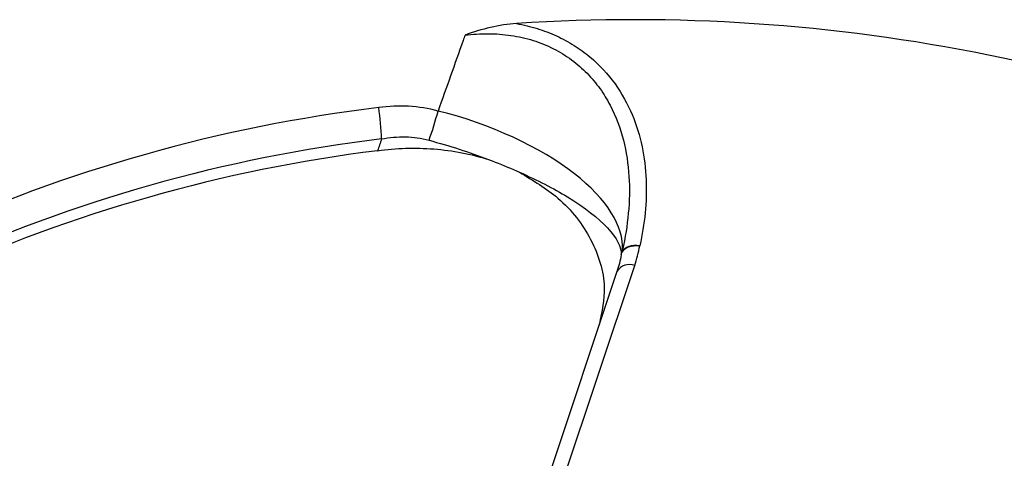
# Model space of a CAD drawing. Units: inches. Extents: x 0 to 34, y 0 to 22.
# Drawn here: x 28.5 to 28.8, y 17.5 to 17.6 of the extents above; entities that cross this region are included whole.
import ezdxf

# ---------------------------------------------------------------- set-up
doc = ezdxf.new("R2010")
doc.units = ezdxf.units.IN
doc.header["$MEASUREMENT"] = 0

msp = doc.modelspace()

# ---------------------------------------------------------------- linework, layer by layer
at = {"color": 7, "linetype": 'Continuous', "lineweight": 25}
for p, q in [((28.64053671169659, 17.41280711564946), (28.68038936438551, 17.53210507614177)), ((28.67591484824377, 17.53063197132106), (28.63606219555485, 17.41133401082876))]:
    msp.add_line(p, q, dxfattribs=at)
for centre, radius, start, end in [((28.68016889553518, 17.14115103440736), 0.4529145933255821, 63.4929173869435, 93.73974160145703), ((28.66237642195595, 17.18702873365688), 0.387685947464767, 96.88553194904058, 132.2897676664843), ((28.51866066211691, 17.55920565089806), 0.09806510976879416, 2.812806210318618, 7.448637390354603), ((28.53536951957426, 17.5963176532208), 0.09874461442024354, 340.7043926145095, 345.1532821401883), ((28.66256513250532, 17.1834398549994), 0.3833429510517063, 96.8855319490348, 132.2897676664759), ((28.6625628905513, 17.18122131908775), 0.3827111733452289, 97.053585974457, 132.1217136410577)]:
    msp.add_arc(centre, radius, start, end, dxfattribs=at)
at = {"color": 8, "linetype": 'Continuous', "lineweight": 25}
msp.add_arc((28.67904463747601, 17.52865748441333), 0.003700564711928766, 68.69181991360904, 147.7534442601265, dxfattribs=at)
at = {"color": 7, "linetype": 'Continuous', "lineweight": 25}
for points, knots in [([(28.65062778182054, 17.59310119919079), (28.64839429371413, 17.59296872951708), (28.64619913138372, 17.59262340743497), (28.64186520113966, 17.59162105075579), (28.63971499039427, 17.59095515667833), (28.63762610127176, 17.59019804262494)], [0, 0, 0, 0, 0.5, 0.5, 1, 1, 1, 1]), ([(28.65062778182054, 17.59310119919079), (28.65238959395065, 17.59278287764074), (28.65414136115444, 17.59235606209844), (28.65748916181441, 17.59131477619078), (28.65910043125095, 17.59069856062754), (28.6622000656726, 17.58927858149584), (28.66369858520406, 17.58846807995624), (28.66651994948798, 17.58669104296523), (28.66783596773281, 17.58573122531713), (28.67152713465308, 17.58265828907009), (28.67365516347015, 17.58033298608609), (28.67718759824692, 17.57541819291105), (28.67861869531108, 17.57279488983719), (28.6819603591104, 17.56484880469846), (28.68302354518418, 17.55936380830348), (28.68350712722159, 17.5481291748818), (28.68290502091909, 17.54258053277509), (28.68166908308296, 17.53711431775319)], [0, 0, 0, 0, 0.06249999999999907, 0.06249999999999907, 0.1249999999999981, 0.1249999999999981, 0.1874999999999972, 0.1874999999999972, 0.2499999999999963, 0.2499999999999963, 0.3749999999999967, 0.3749999999999967, 0.4999999999999972, 0.4999999999999972, 0.7499999999999986, 0.7499999999999986, 1, 1, 1, 1]), ([(28.63762610127177, 17.59019804262496), (28.63745979030409, 17.5897276649806), (28.63729343094744, 17.58925729504584), (28.6371270229062, 17.58878693295204), (28.63503371464599, 17.58287007431412), (28.63293269085563, 17.57695441148669), (28.63082334633763, 17.57104023838754)], [0.0002297928188679855, 0.0002297928188679855, 0.0002297928188679855, 0.0002297928188679855, 0.0003822419756198494, 0.0003822419756198494, 0.0003822419756198494, 0.002299970723382385, 0.002299970723382385, 0.002299970723382385, 0.002299970723382385]), ([(28.63762610127176, 17.59019804262496), (28.63956136027096, 17.59043010637608), (28.64151833247707, 17.59054711907659), (28.64538185570616, 17.59052180728679), (28.64729663043509, 17.5903814716409), (28.65108882874684, 17.58982004412863), (28.65298074617737, 17.58939164567551), (28.65656080114999, 17.58827316800248), (28.65826745807931, 17.58758271473589), (28.66151766508052, 17.58594508699218), (28.66307019923305, 17.58498826916847), (28.66590338519296, 17.58290255881829), (28.66719946915389, 17.58176821676272), (28.66957730104146, 17.57933680421364), (28.67065932623116, 17.57803620092101), (28.6725835591321, 17.57535183058523), (28.67343377728438, 17.57396059436418), (28.675691760896, 17.56965857978192), (28.67676897028351, 17.56670245052309), (28.67829495280268, 17.56071233782897), (28.67874423837807, 17.55766823802926), (28.67913129030307, 17.55150003366394), (28.67906440006112, 17.54837718225495), (28.6784956707154, 17.54219728246175), (28.67799493184311, 17.53912135488677), (28.67730282698612, 17.53605781917148)], [0, 0, 0, 0, 0.06249999999999992, 0.06249999999999992, 0.1249999999999998, 0.1249999999999998, 0.1874999999999998, 0.1874999999999998, 0.2499999999999997, 0.2499999999999997, 0.3124999999999996, 0.3124999999999996, 0.3749999999999995, 0.3749999999999995, 0.4374999999999994, 0.4374999999999994, 0.4999999999999993, 0.4999999999999993, 0.6249999999999994, 0.6249999999999994, 0.7499999999999997, 0.7499999999999997, 0.8749999999999998, 0.8749999999999998, 1, 1, 1, 1]), ([(28.61660762244862, 17.56401800123275), (28.61859925087197, 17.564404297388), (28.62059535993644, 17.56458721438248), (28.62459724456223, 17.56449581786165), (28.62661636585124, 17.56421442332135), (28.62856728245157, 17.56368828191721)], [0, 0, 0, 0, 0.5, 0.5, 1, 1, 1, 1]), ([(28.61556688828677, 17.56103603440884), (28.62029119241518, 17.561705025813), (28.62502480049511, 17.56186021211301), (28.63213945348132, 17.56130654831923), (28.63451710046164, 17.56098557773524), (28.63912144942824, 17.56009069986767), (28.64136808175027, 17.55951612568255), (28.64355836848655, 17.55881257721837)], [0, 0, 0, 0, 0.5, 0.5, 0.75, 0.75, 1, 1, 1, 1]), ([(28.65137078741109, 17.55561486905675), (28.65476533363377, 17.5535787518219), (28.66235404332152, 17.54902689081548), (28.66997473139462, 17.53888029555791), (28.67359544586018, 17.52763969702086), (28.67212127767308, 17.52046731011302), (28.67148486574932, 17.51737092491771)], [0, 0, 0, 0, 0.2266342603319375, 0.5066543491040053, 0.7870181587751123, 1, 1, 1, 1]), ([(28.67717621718503, 17.5354458550054), (28.67745299679786, 17.53603031562479), (28.67805184586355, 17.53651972628382), (28.67965878384901, 17.537116475937), (28.68066231241225, 17.5372221214052), (28.68166908308292, 17.53711431775294)], [0, 0, 0, 0, 0.5, 0.5, 1, 1, 1, 1]), ([(28.68166908308291, 17.53711431775295), (28.68067518278262, 17.53724952076791), (28.67968440362395, 17.53717432809436), (28.67809252025888, 17.53663225102101), (28.67749580746758, 17.53616686201057), (28.67721378783432, 17.53559717556638)], [0, 0, 0, 0, 0.5, 0.5, 1, 1, 1, 1]), ([(28.67717589561902, 17.53544594650311), (28.67718390739809, 17.53547528244875), (28.67719929847873, 17.53553163845922), (28.67720881121011, 17.53557601879378), (28.67721337211882, 17.53559729708349)], [0, 0, 0, 0, 0.5205468838456001, 0.9999999999999999, 0.9999999999999999, 0.9999999999999999, 0.9999999999999999]), ([(28.67721337211882, 17.53559729708348), (28.67723538785772, 17.53570797289356), (28.67726672674371, 17.53586551730352), (28.67729370849833, 17.53601394169845), (28.67730173542268, 17.53605809714377)], [0, 0, 0, 0, 0.7025054719201431, 1, 1, 1, 1])]:
    msp.add_open_spline(points, degree=3, knots=knots, dxfattribs=at)
for points in [[(28.63082620345148, 17.57104824916899), (28.62591334616953, 17.57237131943305), (28.62093380906937, 17.57261813020874), (28.61589824678516, 17.57191855307855)], [(28.66521552658148, 17.55524361954611), (28.65669992955447, 17.561883054689), (28.64390578211534, 17.56782752549447), (28.63082620345147, 17.57104824916897)], [(28.61660762244862, 17.56401800123275), (28.61626094389734, 17.56302439387849), (28.61591403316132, 17.5620304063369), (28.61556688828677, 17.56103603440884)], [(28.62856728245157, 17.56368828191721), (28.6336442538861, 17.56231907686472), (28.63871854507264, 17.56066727638091), (28.64354777976499, 17.5588404682521)], [(28.64354777976499, 17.5588404682521), (28.64384879888469, 17.55872659841354), (28.64414886587109, 17.55861204860684), (28.64444792202429, 17.55849684488816)], [(28.644449796354, 17.55849612283702), (28.64654952457812, 17.55768722574356), (28.64859941428209, 17.55684609450963), (28.65057914719269, 17.55598174816273)], [(28.65057936113048, 17.55598165475783), (28.65083515079833, 17.55586997713907), (28.65108976927102, 17.55575791197747), (28.65134317272381, 17.55564547872626)], [(28.65134317272377, 17.55564547872627), (28.6558353835282, 17.55365231777958), (28.6599457568223, 17.55154347937216), (28.66343013958224, 17.54942733997971)], [(28.6773017355596, 17.53605809899132), (28.67772861727201, 17.5418183016249), (28.67341797425386, 17.54884834048806), (28.66521552658148, 17.55524361954611)], [(28.66343013958218, 17.54942733997975), (28.67221852243191, 17.54408996908066), (28.67710452482268, 17.53871032906516), (28.67701095669828, 17.53480718832439)], [(28.68038936438557, 17.53210507614182), (28.68094074739126, 17.5337556279518), (28.68136803221061, 17.53542526566454), (28.68166908308296, 17.53711431775319)], [(28.6770110780855, 17.53480715247145), (28.67673281783907, 17.53337692833392), (28.67635923238958, 17.53196045815503), (28.67589180933733, 17.53055752302785)], [(28.67701095669503, 17.53480718818875), (28.67705979307125, 17.53501233239431), (28.67711439657685, 17.53522549361007), (28.67717589561902, 17.53544594650311)]]:
    msp.add_open_spline(points, degree=3, dxfattribs=at)

doc.saveas('drawing.dxf')
